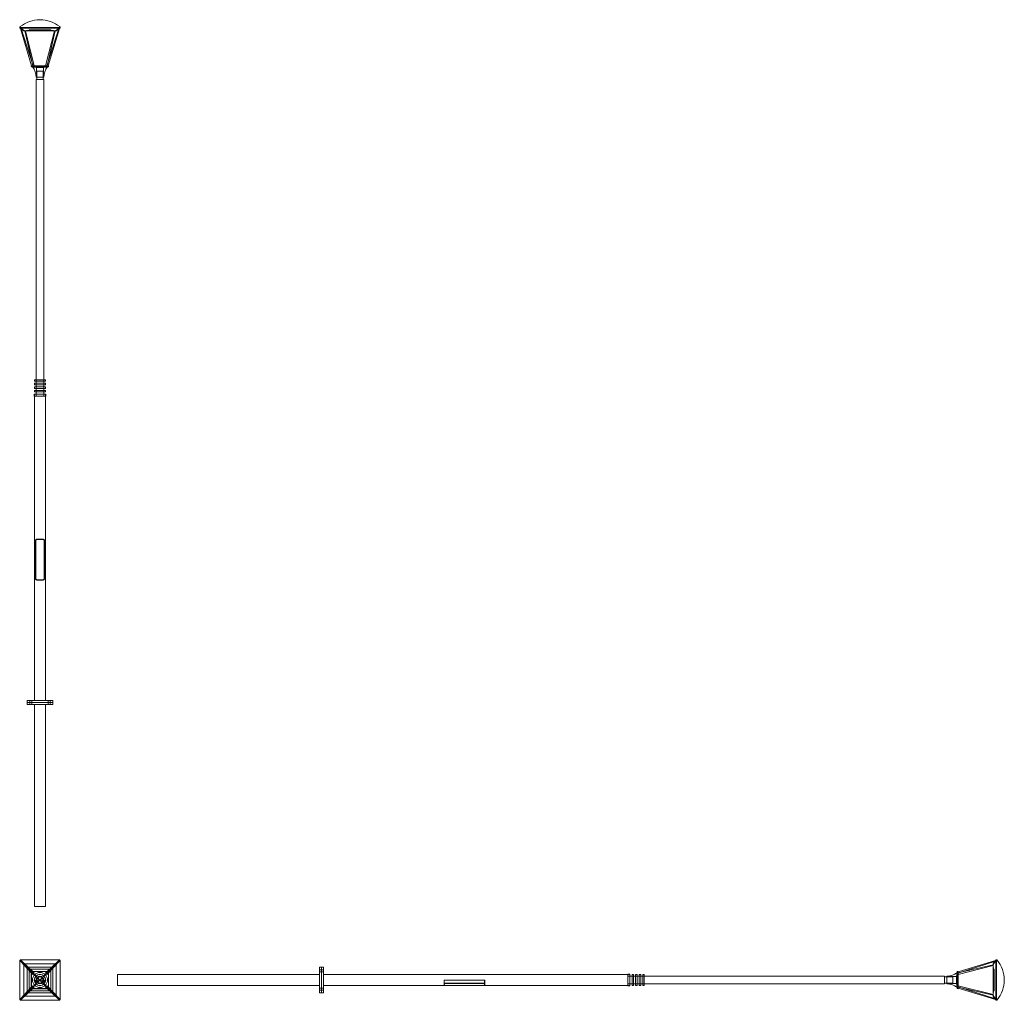
# Model space of a CAD drawing. Units: millimetres. Extents: x -199 to 9458, y -199 to 9418.
import ezdxf

# ---------------------------------------------------------------- set-up
doc = ezdxf.new("R2010")
doc.units = ezdxf.units.MM

# ---------------------------------------------------------------- blocks, each defined once
blk = doc.blocks.new('A$Cc16e6bb0')
at = {"color": 0, "linetype": 'Continuous', "lineweight": 0}
for p, q in [((-8017.9, 6408.3), (-8017.8, 6408.3)), ((-8216.8, 6331.9), (-8214.8, 6325.1)), ((-8214.8, 6325.1), (-8216.8, 6331.9)), ((-8216.8, 6331.9), (-8216.8, 6331.9)), ((-8214.8, 6325.1), (-8213.3, 6324.1)), ((-8214.8, 6325.1), (-8214.8, 6325.1)), ((-8213.3, 6324.1), (-8214.8, 6325.1)), ((-8213.3, 6324.1), (-8211.8, 6325.1)), ((-8211.8, 6325.1), (-8213.3, 6324.1)), ((-8213.3, 6324.1), (-8205.9, 6318.9)), ((-8210.5, 6322.1), (-8213.3, 6324.1)), ((-8209.7, 6331.9), (-8211.8, 6325.1)), ((-8211.8, 6325.1), (-8209.7, 6331.9)), ((-8211.8, 6325.1), (-7823.9, 6325.1)), ((-7824, 6325.1), (-8211.8, 6325.1)), ((-8210.5, 6322.1), (-8099.4, 5955.3)), ((-8210.5, 6322.1), (-8205.9, 6318.9)), ((-8176.5, 6298.3), (-8210.5, 6322.1)), ((-8210.5, 6322.1), (-8176.5, 6298.3)), ((-8205.9, 6318.9), (-8210.5, 6322.1)), ((-8205.9, 6318.9), (-8210.5, 6322.1)), ((-8209.7, 6331.9), (-7826, 6331.9)), ((-7826, 6331.9), (-8209.7, 6331.9)), ((-8205.9, 6318.9), (-8203.3, 6322.1)), ((-8203.2, 6322.1), (-8205.9, 6318.9)), ((-8203.3, 6322.1), (-8085.2, 5955.3)), ((-8203.3, 6322.1), (-8168.8, 6298.3)), ((-8168.8, 6298.3), (-8203.2, 6322.1)), ((-8176.5, 6298.3), (-8176.5, 6298.3)), ((-8168.8, 6298.3), (-7866.9, 6298.3)), ((-8158.7, 6298.3), (-8168.8, 6298.3)), ((-8087.6, 5955.3), (-8166.6, 6299.3)), ((-8159, 6299.3), (-8158.7, 6298.3)), ((-8158.7, 6298.3), (-8073.5, 5955.3)), ((-7877, 6298.3), (-8158.7, 6298.3)), ((-8123.1, 6308.5), (-8100.5, 6308.5)), ((-8100.5, 6308.5), (-8123.1, 6308.5)), ((-8123.1, 6308.5), (-8123.1, 6302.6)), ((-8123.1, 6302.6), (-8123.1, 6302.6)), ((-8100.5, 6308.5), (-7935.2, 6308.5)), ((-7935.2, 6308.5), (-8100.5, 6308.5)), ((-8100.5, 6308.5), (-8100.5, 6302.6)), ((-8100.5, 6302.6), (-8100.5, 6302.6)), ((-7935.2, 6302.6), (-8100.5, 6302.6)), ((-8100.5, 6302.6), (-7935.2, 6302.6)), ((-7962.2, 5955.3), (-7877, 6298.3)), ((-7950.5, 5955.3), (-7832.4, 6322.1)), ((-7869.1, 6299.3), (-7948.1, 5955.3)), ((-7936.3, 5955.3), (-7825.2, 6322.1)), ((-7935.2, 6308.5), (-7912.6, 6308.5)), ((-7912.6, 6308.5), (-7935.2, 6308.5)), ((-7935.2, 6308.5), (-7935.2, 6302.6)), ((-7935.2, 6302.6), (-7935.2, 6302.6)), ((-7912.6, 6308.5), (-7912.6, 6302.6)), ((-7912.6, 6302.6), (-7912.6, 6302.6)), ((-7877, 6298.3), (-7876.8, 6299.3)), ((-7866.9, 6298.3), (-7877, 6298.3)), ((-7866.9, 6298.3), (-7832.4, 6322.1)), ((-7832.5, 6322.1), (-7866.9, 6298.3)), ((-7825.2, 6322.1), (-7859.2, 6298.3)), ((-7859.2, 6298.3), (-7825.2, 6322.1)), ((-7859.2, 6298.3), (-7859.2, 6298.3)), ((-7829.8, 6318.9), (-7832.5, 6322.1)), ((-7832.4, 6322.1), (-7829.8, 6318.9)), ((-7822.4, 6324.1), (-7829.8, 6318.9)), ((-7829.8, 6318.9), (-7825.2, 6322.1)), ((-7825.2, 6322.1), (-7829.8, 6318.9)), ((-7825.2, 6322.1), (-7829.8, 6318.9)), ((-7823.9, 6325.1), (-7826, 6331.9)), ((-7826, 6331.9), (-7824, 6325.1)), ((-7822.4, 6324.1), (-7825.2, 6322.1)), ((-7822.4, 6324.1), (-7824, 6325.1)), ((-7823.9, 6325.1), (-7822.4, 6324.1)), ((-7822.4, 6324.1), (-7820.9, 6325.1)), ((-7820.9, 6325.1), (-7822.4, 6324.1)), ((-7818.9, 6331.9), (-7820.9, 6325.1)), ((-7820.9, 6325.1), (-7818.9, 6331.9)), ((-7820.9, 6325.1), (-7820.9, 6325.1)), ((-7818.9, 6331.9), (-7818.9, 6331.9)), ((-7932.8, 5955.3), (-8102.8, 5955.3)), ((-8102.8, 5955.3), (-8099.8, 5946.8)), ((-8099.8, 5946.8), (-7935.9, 5946.8)), ((-8098.2, 5955.3), (-8099.4, 5955.3)), ((-8099.4, 5955.3), (-8087.6, 5955.3)), ((-8085.2, 5955.3), (-8098.2, 5955.3)), ((-8087.6, 5955.3), (-8073.5, 5955.3)), ((-8073.5, 5955.3), (-8085.2, 5955.3)), ((-8050.9, 5845.1), (-8050.9, 5946.8)), ((-7987.9, 5902.2), (-8047.9, 5902.2)), ((-8047.9, 5845.1), (-8047.9, 5902.2)), ((-8017.9, 5938.6), (-8017.8, 5938.6)), ((-7987.9, 5902.2), (-7987.9, 5845.1)), ((-7984.9, 5845.1), (-7984.9, 5946.8)), ((-7950.5, 5955.3), (-7962.2, 5955.3)), ((-7962.2, 5955.3), (-7948.1, 5955.3)), ((-7937.5, 5955.3), (-7950.5, 5955.3)), ((-7948.1, 5955.3), (-7936.3, 5955.3)), ((-7936.3, 5955.3), (-7937.5, 5955.3)), ((-7932.8, 5955.3), (-7935.9, 5946.8)), ((-7979.9, 5822.2), (-8055.9, 5822.2)), ((-8055.9, 2877.2), (-8055.9, 5822.2)), ((-8017.9, 5845.1), (-8054.4, 5845.1)), ((-8047.9, 5822.2), (-8047.9, 5845.1)), ((-7981.4, 5845.1), (-8017.9, 5845.1)), ((-7987.9, 5845.1), (-7987.9, 5822.2)), ((-7979.9, 5822.2), (-7979.9, 2877.2)), ((-8017.9, 2877.2), (-8071.9, 2877.2)), ((-8071.9, 2877.2), (-8071.9, 2862.2)), ((-8071.9, 2862.2), (-8017.9, 2862.2)), ((-8017.9, 2842.2), (-8071.9, 2842.2)), ((-8071.9, 2842.2), (-8071.9, 2827.2)), ((-8071.9, 2827.2), (-8017.9, 2827.2)), ((-8017.9, 2807.2), (-8071.9, 2807.2)), ((-8071.9, 2807.2), (-8071.9, 2792.2)), ((-8055.9, 2862.2), (-8055.9, 2877.2)), ((-8055.9, 2862.2), (-8055.9, 2877.2)), ((-8055.9, 2842.2), (-8055.9, 2862.2)), ((-8055.9, 2827.2), (-8055.9, 2842.2)), ((-8055.9, 2827.2), (-8055.9, 2842.2)), ((-8055.9, 2807.2), (-8055.9, 2827.2)), ((-8055.9, 2792.2), (-8055.9, 2807.2)), ((-8055.9, 2792.2), (-8055.9, 2807.2)), ((-7963.9, 2877.2), (-8017.9, 2877.2)), ((-8017.9, 2862.2), (-7963.9, 2862.2)), ((-7963.9, 2842.2), (-8017.9, 2842.2)), ((-8017.9, 2827.2), (-7963.9, 2827.2)), ((-7963.9, 2807.2), (-8017.9, 2807.2)), ((-7979.9, 2862.2), (-7979.9, 2877.2)), ((-7979.9, 2877.2), (-7979.9, 2862.2)), ((-7979.9, 2862.2), (-7979.9, 2842.2)), ((-7979.9, 2842.2), (-7979.9, 2827.2)), ((-7979.9, 2827.2), (-7979.9, 2842.2)), ((-7979.9, 2827.2), (-7979.9, 2807.2)), ((-7979.9, 2792.2), (-7979.9, 2807.2)), ((-7979.9, 2807.2), (-7979.9, 2792.2)), ((-7963.9, 2877.2), (-7963.9, 2862.2)), ((-7963.9, 2842.2), (-7963.9, 2827.2)), ((-7963.9, 2807.2), (-7963.9, 2792.2)), ((-8017.9, 2737.2), (-8073.9, 2737.2)), ((-8073.9, 2737.2), (-8073.9, 2717.2)), ((-8073.9, 2717.2), (-8017.9, 2717.2)), ((-8071.9, 2792.2), (-8017.9, 2792.2)), ((-8017.9, 2772.2), (-8071.9, 2772.2)), ((-8071.9, 2772.2), (-8071.9, 2757.2)), ((-8071.9, 2757.2), (-8017.9, 2757.2)), ((-8071.9, 2717.2), (-8071.9, 2737.2)), ((-8071.9, -267.8), (-8071.9, 2717.2)), ((-8055.9, 2772.2), (-8055.9, 2792.2)), ((-8055.9, 2757.2), (-8055.9, 2772.2)), ((-8055.9, 2757.2), (-8055.9, 2772.2)), ((-8055.9, 2737.2), (-8055.9, 2757.2)), ((-8055.9, 2717.2), (-8055.9, 2737.2)), ((-8017.9, 2792.2), (-7963.9, 2792.2)), ((-7963.9, 2772.2), (-8017.9, 2772.2)), ((-8017.9, 2757.2), (-7963.9, 2757.2)), ((-7961.9, 2737.2), (-8017.9, 2737.2)), ((-8017.9, 2717.2), (-7961.9, 2717.2)), ((-7979.9, 2792.2), (-7979.9, 2772.2)), ((-7979.9, 2757.2), (-7979.9, 2772.2)), ((-7979.9, 2772.2), (-7979.9, 2757.2)), ((-7979.9, 2757.2), (-7979.9, 2737.2)), ((-7979.9, 2717.2), (-7979.9, 2737.2)), ((-7963.9, 2772.2), (-7963.9, 2757.2)), ((-7963.9, 2737.2), (-7963.9, 2717.2)), ((-7963.9, 2717.2), (-7963.9, -267.8)), ((-7961.9, 2737.2), (-7961.9, 2717.2)), ((-8062.9, 1298.2), (-8062.9, 928.2)), ((-8059.9, 928.2), (-8059.9, 1298.2)), ((-8047.9, 1313.2), (-7987.9, 1313.2)), ((-7987.9, 1310.2), (-8047.9, 1310.2)), ((-7975.9, 1298.2), (-7975.9, 928.2)), ((-7972.9, 928.2), (-7972.9, 1298.2)), ((-8047.9, 916.2), (-7987.9, 916.2)), ((-7987.9, 913.2), (-8047.9, 913.2)), ((-8142.9, -267.8), (-7892.9, -267.8)), ((-8142.9, -287.8), (-8142.9, -267.8)), ((-8142.9, -287.8), (-7892.9, -287.8)), ((-8142.9, -307.8), (-8142.9, -287.8)), ((-7892.9, -287.8), (-8142.9, -287.8)), ((-8117.9, -267.8), (-8117.9, -287.8)), ((-8117.9, -287.8), (-8117.9, -307.8)), ((-8097.9, -267.8), (-8097.9, -287.8)), ((-8097.9, -307.8), (-8097.9, -287.8)), ((-7937.9, -267.8), (-7937.9, -287.8)), ((-7937.9, -287.8), (-7937.9, -307.8)), ((-7917.9, -267.8), (-7917.9, -287.8)), ((-7917.9, -307.8), (-7917.9, -287.8)), ((-7892.9, -287.8), (-7892.9, -267.8)), ((-7892.9, -307.8), (-7892.9, -287.8)), ((-7892.9, -307.8), (-8142.9, -307.8)), ((-8071.9, -2287.8), (-8071.9, -307.8)), ((-7963.9, -307.8), (-7963.9, -2287.8)), ((-8071.9, -2287.8), (-7963.9, -2287.8)), ((-8216.8, -2817.8), (-8214.8, -2815.8)), ((-8216.8, -2817.8), (-8216.8, -3201.5)), ((-8213.3, -2814.3), (-8214.8, -2815.8)), ((-8214.8, -2815.8), (-8214.8, -3203.6)), ((-8211.8, -2812.8), (-8213.3, -2814.3)), ((-8205.9, -2821.7), (-8213.3, -2814.3)), ((-8211.8, -2812.8), (-8209.7, -2810.7)), ((-7824, -2812.8), (-8211.8, -2812.8)), ((-8205.9, -2821.7), (-8210.5, -2824.3)), ((-8210.5, -2824.3), (-8176.5, -2858.7)), ((-8099.4, -2942.3), (-8210.5, -2824.3)), ((-7826, -2810.7), (-8209.7, -2810.7)), ((-8203.2, -2817.1), (-8205.9, -2821.7)), ((-8085.2, -2928.2), (-8203.2, -2817.1)), ((-8168.8, -2851), (-8203.2, -2817.1)), ((-8176.5, -2858.7), (-8176.5, -3160.7)), ((-7866.9, -2851), (-8168.8, -2851)), ((-8166.6, -2868.6), (-8087.6, -2954.1)), ((-8073.5, -2939.9), (-8159, -2860.9)), ((-8142.9, -2884.7), (-8142.9, -3134.7)), ((-7892.9, -2884.7), (-8142.9, -2884.7)), ((-7876.8, -2860.9), (-7962.2, -2939.9)), ((-7832.5, -2817.1), (-7950.5, -2928.2)), ((-7948.1, -2954.1), (-7869.1, -2868.6)), ((-7825.2, -2824.3), (-7936.3, -2942.3)), ((-7892.9, -3134.7), (-7892.9, -2884.7)), ((-7832.5, -2817.1), (-7866.9, -2851)), ((-7859.2, -2858.7), (-7825.2, -2824.3)), ((-7859.2, -3160.7), (-7859.2, -2858.7)), ((-7829.8, -2821.7), (-7832.5, -2817.1)), ((-7822.4, -2814.3), (-7829.8, -2821.7)), ((-7825.2, -2824.3), (-7829.8, -2821.7)), ((-7826, -2810.7), (-7824, -2812.8)), ((-7822.4, -2814.3), (-7824, -2812.8)), ((-7820.9, -2815.8), (-7822.4, -2814.3)), ((-7820.9, -3203.6), (-7820.9, -2815.8)), ((-7820.9, -2815.8), (-7818.9, -2817.9)), ((-7818.9, -3201.5), (-7818.9, -2817.9)), ((-5276.2, -3134.7), (-5276.2, -2884.7)), ((-5276.2, -2884.7), (-5256.2, -2884.7)), ((-5256.2, -2884.7), (-5236.2, -2884.7)), ((-5256.2, -3134.7), (-5256.2, -2884.7)), ((-5256.2, -2884.7), (-5256.2, -3134.7)), ((-5236.2, -2884.7), (-5236.2, -3134.7)), ((986.8, -2928.2), (1353.7, -2817.1)), ((986.8, -2942.3), (1353.7, -2824.3)), ((986.8, -2939.9), (1330.8, -2860.9)), ((1329.9, -2868.8), (986.8, -2954.1)), ((1329.9, -2851), (1350.4, -2821.7)), ((1353.7, -2824.3), (1329.9, -2858.7)), ((1329.9, -2858.7), (1353.7, -2824.3)), ((1329.9, -2858.7), (1329.9, -3160.7)), ((1330.8, -2868.6), (1329.9, -2868.8)), ((1350.4, -2821.7), (1355.6, -2814.3)), ((1350.4, -2821.7), (1353.7, -2824.3)), ((1353.7, -2824.3), (1350.4, -2821.7)), ((1356.7, -2812.8), (1355.6, -2814.3)), ((1355.6, -2814.3), (1356.7, -2815.8)), ((1356.7, -2815.8), (1355.6, -2814.3)), ((1356.7, -2812.8), (1363.5, -2810.7)), ((1356.7, -2815.8), (1356.7, -3203.6)), ((1363.5, -2817.8), (1356.7, -2815.8)), ((1356.7, -2815.8), (1363.5, -2817.9)), ((1363.5, -2817.8), (1363.5, -3201.5)), ((-8123.1, -2927.1), (-8100.5, -2904.4)), ((-8123.1, -3092.3), (-8123.1, -2927.1)), ((-8102.8, -3094.7), (-8102.8, -2924.7)), ((-8102.8, -2924.7), (-7932.8, -2924.7)), ((-8099.8, -2927.8), (-8102.8, -2924.7)), ((-8100.5, -2904.4), (-8100.5, -2904.4)), ((-8100.5, -2904.4), (-7935.2, -2904.4)), ((-7935.2, -2904.4), (-8100.5, -2904.4)), ((-8099.8, -2927.8), (-8099.8, -3091.6)), ((-8017.8, -3009.7), (-8099.8, -2927.8)), ((-7935.9, -2927.8), (-8099.8, -2927.8)), ((-8099.4, -2942.3), (-8085.2, -2928.2)), ((-8087.6, -2954.1), (-8099.4, -2942.3)), ((-8073.5, -2939.9), (-8087.6, -2954.1)), ((-8085.2, -2928.2), (-8073.5, -2939.9)), ((-7935.9, -2927.8), (-8017.8, -3009.7)), ((-7962.2, -2939.9), (-7950.5, -2928.2)), ((-7948.1, -2954.1), (-7962.2, -2939.9)), ((-7950.5, -2928.2), (-7936.3, -2942.3)), ((-7936.3, -2942.3), (-7948.1, -2954.1)), ((-7932.8, -2924.7), (-7935.9, -2927.8)), ((-7935.9, -3091.6), (-7935.9, -2927.8)), ((-7935.2, -2904.4), (-7935.2, -2904.4)), ((-7935.2, -2904.4), (-7912.6, -2927.1)), ((-7932.8, -2924.7), (-7932.8, -3094.7)), ((-7912.6, -2927.1), (-7912.6, -3092.3)), ((-7256.2, -2955.7), (-7256.2, -3009.7)), ((-7256.2, -2955.7), (-5276.2, -2955.7)), ((-5276.2, -2909.7), (-5256.2, -2909.7)), ((-5276.2, -2929.7), (-5256.2, -2929.7)), ((-5236.2, -2909.7), (-5256.2, -2909.7)), ((-5256.2, -2929.7), (-5236.2, -2929.7)), ((-5236.2, -2955.7), (-2251.2, -2955.7)), ((-2251.2, -2953.7), (-2251.2, -3065.7)), ((-2251.2, -2953.7), (-2231.2, -2953.7)), ((-2251.2, -2955.7), (-2231.2, -2955.7)), ((-2251.2, -2971.7), (-2231.2, -2971.7)), ((-2231.2, -3065.7), (-2231.2, -2953.7)), ((-2231.2, -2971.7), (-2211.2, -2971.7)), ((-2211.2, -2955.7), (-2211.2, -3063.7)), ((-2211.2, -2955.7), (-2196.2, -2955.7)), ((-2211.2, -2971.7), (-2196.2, -2971.7)), ((-2211.2, -2971.7), (-2196.2, -2971.7)), ((-2196.2, -3063.7), (-2196.2, -2955.7)), ((-2196.2, -2971.7), (-2176.2, -2971.7)), ((-2176.2, -2955.7), (-2176.2, -3063.7)), ((-2176.2, -2955.7), (-2161.2, -2955.7)), ((-2176.2, -2971.7), (-2161.2, -2971.7)), ((-2176.2, -2971.7), (-2161.2, -2971.7)), ((-2161.2, -3063.7), (-2161.2, -2955.7)), ((-2161.2, -2971.7), (-2141.2, -2971.7)), ((-2141.2, -2955.7), (-2141.2, -3063.7)), ((-2141.2, -2955.7), (-2126.2, -2955.7)), ((-2141.2, -2971.7), (-2126.2, -2971.7)), ((-2141.2, -2971.7), (-2126.2, -2971.7)), ((-2126.2, -3063.7), (-2126.2, -2955.7)), ((-2126.2, -2971.7), (-2106.2, -2971.7)), ((-2106.2, -2955.7), (-2106.2, -3063.7)), ((-2106.2, -2955.7), (-2091.2, -2955.7)), ((-2106.2, -2971.7), (-2091.2, -2971.7)), ((-2106.2, -2971.7), (-2091.2, -2971.7)), ((-2091.2, -3063.7), (-2091.2, -2955.7)), ((-2091.2, -2971.7), (853.8, -2971.7)), ((853.8, -3009.7), (853.8, -2971.7)), ((853.8, -2979.7), (876.7, -2979.7)), ((876.7, -3046.2), (876.7, -2973.2)), ((876.7, -2976.7), (978.3, -2976.7)), ((876.7, -2979.7), (933.8, -2979.7)), ((933.8, -3009.7), (933.8, -2979.7)), ((978.3, -2927.8), (986.8, -2924.7)), ((978.3, -2927.8), (978.3, -3091.6)), ((986.8, -3094.7), (986.8, -2924.7)), ((986.8, -2941.1), (986.8, -2928.2)), ((986.8, -2942.3), (986.8, -2941.1)), ((986.8, -2954.1), (986.8, -2942.3)), ((1340, -2904.4), (1334.1, -2904.4)), ((1334.1, -2927.1), (1340, -2927.1)), ((1334.1, -3092.3), (1334.1, -2927.1)), ((1334.1, -2927.1), (1334.1, -3092.3)), ((1340, -2927.1), (1340, -2904.4)), ((1340, -3092.3), (1340, -2927.1)), ((-8210.5, -3195.1), (-8099.4, -3077.1)), ((-8087.6, -3065.3), (-8166.6, -3150.8)), ((-8159, -3158.5), (-8073.5, -3079.5)), ((-8099.8, -3091.6), (-8017.9, -3009.7)), ((-8099.4, -3077.1), (-8087.6, -3065.3)), ((-8085.2, -3091.2), (-8099.4, -3077.1)), ((-8087.6, -3065.3), (-8073.5, -3079.5)), ((-8073.5, -3079.5), (-8085.2, -3091.2)), ((-8062.9, -3039.5), (-8062.9, -3009.7)), ((-8062.9, -3009.7), (-8047.9, -3009.7)), ((-8059.9, -3009.7), (-8059.9, -3043.6)), ((-7987.9, -3009.7), (-8047.9, -3009.7)), ((-7935.9, -3091.6), (-8017.8, -3009.7)), ((-7987.9, -3009.7), (-7972.9, -3009.7)), ((-7975.9, -3043.6), (-7975.9, -3009.7)), ((-7972.9, -3039.5), (-7972.9, -3009.7)), ((-7962.2, -3079.5), (-7948.1, -3065.3)), ((-7950.5, -3091.2), (-7962.2, -3079.5)), ((-7962.2, -3079.5), (-7876.8, -3158.5)), ((-7936.3, -3077.1), (-7950.5, -3091.2)), ((-7948.1, -3065.3), (-7936.3, -3077.1)), ((-7869.1, -3150.8), (-7948.1, -3065.3)), ((-7936.3, -3077.1), (-7825.2, -3195.1)), ((-7256.2, -3009.7), (-7256.2, -3063.7)), ((-7256.2, -3063.7), (-5276.2, -3063.7)), ((-5276.2, -3089.7), (-5256.2, -3089.7)), ((-5236.2, -3089.7), (-5256.2, -3089.7)), ((-5236.2, -3063.7), (-4055.2, -3063.7)), ((-4055.2, -3054.6), (-4055.2, -3009.7)), ((-4055.2, -3009.7), (-4040.2, -3009.7)), ((-4055.2, -3063.7), (-4055.2, -3054.6)), ((-4052.2, -3047), (-4052.2, -3009.7)), ((-4052.2, -3054.6), (-4052.2, -3047)), ((-4052.2, -3054.6), (-4052.2, -3063.7)), ((-4052.2, -3063.7), (-3658.2, -3063.7)), ((-3670.2, -3009.7), (-4040.2, -3009.7)), ((-3670.2, -3039.5), (-4040.2, -3039.5)), ((-4040.2, -3043.6), (-3670.2, -3043.6)), ((-3670.2, -3009.7), (-3655.2, -3009.7)), ((-3658.2, -3047), (-3658.2, -3009.7)), ((-3658.2, -3054.6), (-3658.2, -3047)), ((-3658.2, -3063.7), (-3658.2, -3054.6)), ((-3655.2, -3054.6), (-3655.2, -3009.7)), ((-3655.2, -3054.6), (-3655.2, -3063.7)), ((-3655.2, -3063.7), (-2251.2, -3063.7)), ((-2231.2, -3047.7), (-2251.2, -3047.7)), ((-2251.2, -3063.7), (-2231.2, -3063.7)), ((-2231.2, -3065.7), (-2251.2, -3065.7)), ((-2231.2, -3047.7), (-2211.2, -3047.7)), ((-2196.2, -3047.7), (-2211.2, -3047.7)), ((-2211.2, -3047.7), (-2196.2, -3047.7)), ((-2196.2, -3063.7), (-2211.2, -3063.7)), ((-2196.2, -3047.7), (-2176.2, -3047.7)), ((-2161.2, -3047.7), (-2176.2, -3047.7)), ((-2176.2, -3047.7), (-2161.2, -3047.7)), ((-2161.2, -3063.7), (-2176.2, -3063.7)), ((-2161.2, -3047.7), (-2141.2, -3047.7)), ((-2126.2, -3047.7), (-2141.2, -3047.7)), ((-2141.2, -3047.7), (-2126.2, -3047.7)), ((-2126.2, -3063.7), (-2141.2, -3063.7)), ((-2126.2, -3047.7), (-2106.2, -3047.7)), ((-2106.2, -3047.7), (-2091.2, -3047.7)), ((-2091.2, -3047.7), (-2106.2, -3047.7)), ((-2091.2, -3063.7), (-2106.2, -3063.7)), ((-2091.2, -3047.7), (853.8, -3047.7)), ((853.8, -3047.7), (853.8, -3009.7)), ((853.8, -3039.7), (876.7, -3039.7)), ((876.7, -3039.7), (933.8, -3039.7)), ((978.3, -3042.7), (876.7, -3042.7)), ((933.8, -3039.7), (933.8, -3009.7)), ((970.2, -3009.7), (970.2, -3009.7)), ((986.8, -3077.1), (986.8, -3065.3)), ((986.8, -3065.3), (1329.9, -3150.6)), ((1353.7, -3195.1), (986.8, -3077.1)), ((986.8, -3078.3), (986.8, -3077.1)), ((986.8, -3091.2), (986.8, -3078.3)), ((1330.8, -3158.5), (986.8, -3079.5)), ((1439.8, -3009.7), (1439.8, -3009.7)), ((-8176.5, -3160.7), (-8210.5, -3195.1)), ((-8203.3, -3202.3), (-8085.2, -3091.2)), ((-8203.3, -3202.3), (-8168.8, -3168.3)), ((-8168.8, -3168.3), (-7866.9, -3168.3)), ((-8142.9, -3134.7), (-7892.9, -3134.7)), ((-8100.5, -3115), (-8123.1, -3092.3)), ((-8123.1, -3092.3), (-8123.1, -3092.3)), ((-8102.8, -3094.7), (-8099.8, -3091.6)), ((-7932.8, -3094.7), (-8102.8, -3094.7)), ((-7935.2, -3115), (-8100.5, -3115)), ((-8100.5, -3115), (-7935.2, -3115)), ((-8100.5, -3115), (-8100.5, -3115)), ((-8099.8, -3091.6), (-7935.9, -3091.6)), ((-7950.5, -3091.2), (-7832.4, -3202.3)), ((-7932.8, -3094.7), (-7935.9, -3091.6)), ((-7912.6, -3092.3), (-7935.2, -3115)), ((-7935.2, -3115), (-7935.2, -3115)), ((-7912.6, -3092.3), (-7912.6, -3092.3)), ((-7866.9, -3168.3), (-7832.4, -3202.3)), ((-7825.2, -3195.1), (-7859.2, -3160.7)), ((-5276.2, -3109.7), (-5256.2, -3109.7)), ((-5276.2, -3134.7), (-5256.2, -3134.7)), ((-5256.2, -3109.7), (-5236.2, -3109.7)), ((-5256.2, -3134.7), (-5236.2, -3134.7)), ((986.8, -3094.7), (978.3, -3091.6)), ((1353.7, -3202.3), (986.8, -3091.2)), ((1329.9, -3150.6), (1330.8, -3150.8)), ((1329.9, -3160.7), (1353.7, -3195.1)), ((1353.7, -3195.1), (1329.9, -3160.7)), ((1350.4, -3197.7), (1329.9, -3168.3)), ((1340, -3092.3), (1334.1, -3092.3)), ((1340, -3115), (1334.1, -3115)), ((1340, -3115), (1340, -3092.3)), ((-8214.8, -3203.6), (-8216.8, -3201.5)), ((-8214.8, -3203.6), (-8213.3, -3205.1)), ((-8213.3, -3205.1), (-8205.9, -3197.7)), ((-8213.3, -3205.1), (-8211.8, -3206.6)), ((-8209.7, -3208.7), (-8211.8, -3206.6)), ((-8211.8, -3206.6), (-7823.9, -3206.6)), ((-8210.5, -3195.1), (-8205.9, -3197.7)), ((-8209.7, -3208.7), (-7826, -3208.7)), ((-8205.9, -3197.7), (-8203.3, -3202.3)), ((-7832.4, -3202.3), (-7829.8, -3197.7)), ((-7829.8, -3197.7), (-7825.2, -3195.1)), ((-7822.4, -3205.1), (-7829.8, -3197.7)), ((-7823.9, -3206.6), (-7826, -3208.7)), ((-7823.9, -3206.6), (-7822.4, -3205.1)), ((-7822.4, -3205.1), (-7820.9, -3203.6)), ((-7818.9, -3201.5), (-7820.9, -3203.6)), ((1353.7, -3195.1), (1350.4, -3197.7)), ((1350.4, -3197.7), (1353.7, -3195.1)), ((1355.6, -3205.1), (1350.4, -3197.7)), ((1356.7, -3203.6), (1355.6, -3205.1)), ((1355.6, -3205.1), (1356.7, -3203.6)), ((1355.6, -3205.1), (1356.7, -3206.6)), ((1356.7, -3203.6), (1363.5, -3201.5)), ((1363.5, -3201.5), (1356.7, -3203.6)), ((1356.7, -3203.6), (1356.7, -3203.6)), ((1363.5, -3208.7), (1356.7, -3206.6)), ((1363.5, -3201.5), (1363.5, -3201.5))]:
    blk.add_line(p, q, dxfattribs=at)
for centre, radius, start, end in [((-8017.9, 6352.4), 413.8, 258.58407, 263.15209), ((-8230.2, 5838.4), 175.9, 37.27946, 38.028), ((-8230.2, 5838.4), 175.9, 2.19048, 37.27946), ((-8017.9, 6352.4), 413.8, 263.15209, 270.00178), ((-8017.8, 6352.4), 413.8, 269.99822, 276.84694), ((-7805.5, 5838.4), 175.9, 142.72163, 177.80952), ((-8017.8, 6352.4), 413.8, 276.84694, 281.41593), ((-7805.5, 5838.4), 175.9, 141.972, 142.72163), ((-334, -3009.7), 1671.4, 3.22399, 4.97859), ((1361, -2823.8), 13.3, 45.63526, 79.4291), ((1361, -2804.7), 13.3, 280.57258, 314.36642), ((1361, -2823.8), 13.3, 38.79782, 45.63526), ((1129.8, -3009.7), 310, 0.00084, 38.79782), ((-8107.9, -2919.7), 10, 90, 270), ((-8107.9, -2919.7), 10, 270, 90), ((-8017.9, -3009.7), 73.7, 90, 270), ((-8017.9, -3009.7), 56, 90, 270), ((-8017.9, -3009.7), 54, 90, 270), ((-8017.9, -3009.7), 38, 0, 180), ((-8017.9, -3009.7), 36.5, 90, 270), ((-8017.9, -3009.7), 33, 90, 270), ((-8017.9, -3009.7), 30, 0, 180), ((-8017.9, -3009.7), 73.7, 270, 90), ((-8017.9, -3009.7), 56, 270, 90), ((-8017.9, -3009.7), 54, 270, 90), ((-8017.9, -3009.7), 36.5, 270, 90), ((-8017.9, -3009.7), 33, 270, 90), ((-7927.9, -2919.7), 10, 90, 270), ((-7927.9, -2919.7), 10, 270, 90), ((1384, -3009.7), 413.8, 173.154, 180.00178), ((1384, -3009.7), 413.8, 168.58407, 173.154), ((-8107.9, -3099.7), 10, 90, 270), ((-8107.9, -3099.7), 10, 270, 90), ((-8017.9, -3009.7), 38, 180, 0), ((-8017.9, -3009.7), 30, 180, 0), ((-7927.9, -3099.7), 10, 90, 270), ((-7927.9, -3099.7), 10, 270, 90), ((1384, -3009.7), 413.8, 179.99822, 186.84791), ((1384, -3009.7), 413.8, 186.84791, 191.41593), ((1129.8, -3009.7), 310, 321.20387, 0.00084), ((1129.8, -3009.7), 310, 0.00042, 0.00084), ((1129.8, -3009.7), 310, 0.00084, 0.00126), ((1361, -3214.6), 13.3, 45.6232, 79.4291), ((1361, -3195.6), 13.3, 280.57258, 314.37849), ((1361, -3195.6), 13.3, 314.37849, 321.20387)]:
    blk.add_arc(centre, radius, start, end, dxfattribs=at)
for centre, major_axis, ratio, start_param, end_param in [((-8017.9, 6098.3), (-219.2, 219.2), 0.999985, -0.785391, -0.108271), ((-8017.9, 6098.3), (-219.2, 219.2), 0.999985, -0.785413, -0.785391), ((-8203.7, 6329.5), (-9.43, 9.43), 0.999985, 0.011065, 0.600879), ((-8203.7, 6329.5), (-9.43, 9.43), 0.999985, -0.108271, 0.010855), ((-8222.8, 6329.5), (9.43, -9.43), 0.999985, -5.313283, -4.723469), ((-8017.8, 4634.5), (1181.9, 1181.9), 0.999985, 0.84166, 0.872284), ((-8017.9, 4634.5), (-1181.9, -1181.9), 0.999985, -2.443069, -2.412442), ((-8017.9, 4634.5), (1181.9, -1181.9), 0.999985, -4.013876, -3.983253), ((-7812.9, 6329.5), (9.43, 9.43), 0.999985, 1.580414, 2.171705), ((-7832, 6329.5), (-9.43, -9.43), 0.999985, -3.742472, -3.151181), ((-8203.7, -2804.7), (13.3, 13.3), 0.000007, 2.36726, 2.957074), ((-8222.8, -2823.8), (-13.3, -13.3), 0.000007, -2.957088, -2.367275), ((-8017.8, -3009.7), (1671.4, -1671.4), 0.000007, 1.627058, 1.657682), ((-8017.9, -3009.7), (-1671.4, -1671.4), 0.000007, -1.657682, -1.627058), ((-7812.9, -2823.8), (13.3, -13.3), 0.000007, 2.365798, 2.957088), ((-7832, -2804.8), (-13.3, 13.3), 0.000007, -2.957074, -2.365783), ((1361, -2804.8), (-13.3, 0), 1, -4.527877, -3.936587), ((-8017.9, -3009.7), (310, 310), 0.000007, 1.570782, 2.247924), ((-8017.9, -3009.7), (-1671.4, 1671.4), 0.000007, -1.657671, -1.627043), ((-334, -3009.7), (0, 1671.4), 1, -1.657678, -1.627051), ((-8203.7, -3195.6), (13.3, 13.3), 0.000007, 2.247924, 2.367049), ((1361, -3214.6), (13.3, 0), 1, 0.796338, 1.386285)]:
    blk.add_ellipse(centre, major_axis=major_axis, ratio=ratio, start_param=start_param, end_param=end_param, dxfattribs=at)
at = {"color": 0, "linetype": 'Continuous', "lineweight": 0, "extrusion": (0, 0, -1)}
for centre, major_axis, ratio, start_param, end_param in [((-8017.9, 6098.3), (-219.2, -219.2), 0.999985, -4.604133, -3.926991), ((-8017.8, 6098.3), (219.2, 219.2), 0.999985, -0.785413, -0.785391), ((-8017.8, 6098.3), (-219.2, 219.2), 0.999985, 0.785398, 1.46254), ((-8017.8, 6098.3), (219.2, 219.2), 0.999985, -0.785391, -0.108271), ((-8203.7, 6329.5), (-9.43, -9.43), 0.999985, -5.313283, -4.723258), ((-8203.7, 6329.5), (-9.43, -9.43), 0.999985, -4.723469, -4.604133), ((-8222.8, 6329.5), (9.43, 9.43), 0.999985, 0.010855, 0.600879), ((-8017.8, 4634.5), (1181.9, -1181.9), 0.999985, -2.443069, -2.412441), ((-7812.9, 6329.5), (9.43, -9.43), 0.999985, -3.742457, -3.15251), ((-7832, 6329.5), (9.43, 9.43), 0.999985, -0.108271, 0.010932), ((-7832, 6329.5), (-9.43, 9.43), 0.999985, 1.46254, 1.5804), ((-7832, 6329.5), (-9.43, 9.43), 0.999985, 1.581743, 2.17169), ((-8203.7, -2823.8), (13.3, -13.3), 0.000007, -2.367274, -2.247939), ((-8017.9, -3009.7), (310, -310), 0.000007, -2.247939, -1.570796), ((-8017.8, -3009.7), (-310, -310), 0.000007, 1.570796, 2.247939), ((-7832, -2823.8), (-13.3, -13.3), 0.000007, 2.247939, 2.365798), ((-8017.8, -3009.7), (-310, 310), 0.000007, 1.570781, 2.247924), ((-8017.8, -3009.7), (1671.4, 1671.4), 0.000007, -1.657671, -1.627043), ((-8203.7, -3214.6), (13.3, -13.3), 0.000007, -2.957088, -2.367064), ((-8222.8, -3195.6), (-13.3, 13.3), 0.000007, 2.367049, 2.957074), ((-7812.9, -3195.6), (13.3, 13.3), 0.000007, -2.957074, -2.367127), ((-7832, -3195.6), (-13.3, 13.3), 0.000007, 2.247924, 2.367127), ((-7832, -3214.6), (-13.3, -13.3), 0.000007, 2.367142, 2.957088)]:
    blk.add_ellipse(centre, major_axis=major_axis, ratio=ratio, start_param=start_param, end_param=end_param, dxfattribs=at)
at = {"color": 0, "linetype": 'Continuous', "lineweight": 0}
for points in [[(-8166.6, 6299.3), (-8168.3, 6299.1), (-8171.6, 6298.8), (-8174.9, 6298.5), (-8176.5, 6298.3)], [(-8176.5, 6298.3), (-8174.9, 6298.5), (-8171.6, 6298.8), (-8168.3, 6299.1), (-8166.6, 6299.2)], [(-8168.8, 6298.3), (-8167.2, 6298.5), (-8163.9, 6298.8), (-8160.6, 6299.1), (-8159, 6299.3)], [(-8159, 6299.2), (-8160.6, 6299.1), (-8163.9, 6298.8), (-8167.2, 6298.5), (-8168.8, 6298.3)], [(-8162.9, 6299.6), (-8163.5, 6299.5), (-8164.7, 6299.4), (-8166, 6299.3), (-8166.6, 6299.3)], [(-8166.6, 6299.2), (-8166, 6299.3), (-8164.7, 6299.4), (-8163.5, 6299.5), (-8162.9, 6299.6)], [(-8159, 6299.3), (-8159.6, 6299.3), (-8160.9, 6299.4), (-8162.2, 6299.5), (-8162.9, 6299.6)], [(-8162.9, 6299.6), (-8162.2, 6299.5), (-8160.9, 6299.4), (-8159.6, 6299.3), (-8159, 6299.2)], [(-8111.8, 6303.2), (-8113.7, 6303.1), (-8117.5, 6302.9), (-8121.2, 6302.7), (-8123.1, 6302.6)], [(-8123.1, 6302.6), (-8121.2, 6302.7), (-8117.5, 6302.9), (-8113.7, 6303.1), (-8111.8, 6303.2)], [(-8100.5, 6302.6), (-8102.4, 6302.7), (-8106.1, 6302.9), (-8109.9, 6303.1), (-8111.8, 6303.2)], [(-8111.8, 6303.2), (-8109.9, 6303.1), (-8106.1, 6302.9), (-8102.4, 6302.7), (-8100.5, 6302.6)], [(-7923.9, 6303.2), (-7925.8, 6303.1), (-7929.6, 6302.9), (-7933.3, 6302.7), (-7935.2, 6302.6)], [(-7935.2, 6302.6), (-7933.3, 6302.7), (-7929.6, 6302.9), (-7925.8, 6303.1), (-7923.9, 6303.2)], [(-7912.6, 6302.6), (-7914.5, 6302.7), (-7918.2, 6302.9), (-7922, 6303.1), (-7923.9, 6303.2)], [(-7923.9, 6303.2), (-7922, 6303.1), (-7918.2, 6302.9), (-7914.5, 6302.7), (-7912.6, 6302.6)], [(-7872.8, 6299.6), (-7873.5, 6299.5), (-7874.8, 6299.4), (-7876.1, 6299.3), (-7876.8, 6299.3)], [(-7876.8, 6299.2), (-7876.1, 6299.3), (-7874.8, 6299.4), (-7873.5, 6299.5), (-7872.8, 6299.6)], [(-7876.8, 6299.3), (-7875.1, 6299.1), (-7871.8, 6298.8), (-7868.5, 6298.5), (-7866.9, 6298.3)], [(-7866.9, 6298.3), (-7868.5, 6298.5), (-7871.8, 6298.8), (-7875.1, 6299.1), (-7876.8, 6299.2)], [(-7869.1, 6299.3), (-7869.7, 6299.3), (-7871, 6299.4), (-7872.2, 6299.5), (-7872.8, 6299.6)], [(-7872.8, 6299.6), (-7872.2, 6299.5), (-7871, 6299.4), (-7869.7, 6299.3), (-7869.1, 6299.2)], [(-7859.2, 6298.3), (-7860.8, 6298.5), (-7864.1, 6298.8), (-7867.4, 6299.1), (-7869.1, 6299.3)], [(-7869.1, 6299.2), (-7867.4, 6299.1), (-7864.1, 6298.8), (-7860.8, 6298.5), (-7859.2, 6298.3)], [(-8176.5, -2858.7), (-8174.9, -2860.4), (-8171.6, -2863.6), (-8168.3, -2866.9), (-8166.6, -2868.6)], [(-8159, -2860.9), (-8160.6, -2859.3), (-8163.9, -2856), (-8167.2, -2852.7), (-8168.8, -2851)], [(-8166.6, -2868.6), (-8166, -2867.9), (-8164.7, -2866.6), (-8163.5, -2865.3), (-8162.9, -2864.7)], [(-8162.9, -2864.7), (-8162.2, -2864.1), (-8160.9, -2862.8), (-8159.6, -2861.6), (-8159, -2860.9)], [(-7866.9, -2851), (-7868.5, -2852.7), (-7871.8, -2856), (-7875.1, -2859.3), (-7876.8, -2860.9)], [(-7876.8, -2860.9), (-7876.1, -2861.6), (-7874.8, -2862.8), (-7873.5, -2864.1), (-7872.8, -2864.7)], [(-7872.8, -2864.7), (-7872.2, -2865.3), (-7871, -2866.6), (-7869.7, -2867.9), (-7869.1, -2868.6)], [(-7869.1, -2868.6), (-7867.4, -2866.9), (-7864.1, -2863.6), (-7860.8, -2860.4), (-7859.2, -2858.7)], [(1330.8, -2860.9), (1330.6, -2859.3), (1330.3, -2856), (1330, -2852.7), (1329.9, -2851)], [(1330.8, -2868.6), (1330.6, -2866.9), (1330.3, -2863.6), (1330, -2860.4), (1329.9, -2858.7)], [(1329.9, -2858.7), (1330, -2860.4), (1330.3, -2863.6), (1330.6, -2866.9), (1330.8, -2868.6)], [(1331.1, -2864.7), (1331.1, -2864.1), (1331, -2862.8), (1330.8, -2861.6), (1330.8, -2860.9)], [(1331.1, -2864.7), (1331.1, -2865.3), (1331, -2866.6), (1330.8, -2867.9), (1330.8, -2868.6)], [(1330.8, -2868.6), (1330.8, -2867.9), (1331, -2866.6), (1331.1, -2865.3), (1331.1, -2864.7)], [(-8111.8, -2915.7), (-8113.7, -2917.6), (-8117.5, -2921.4), (-8121.2, -2925.2), (-8123.1, -2927.1)], [(-8100.5, -2904.4), (-8102.4, -2906.3), (-8106.1, -2910.1), (-8109.9, -2913.8), (-8111.8, -2915.7)], [(-7923.9, -2915.7), (-7925.8, -2913.8), (-7929.6, -2910.1), (-7933.3, -2906.3), (-7935.2, -2904.4)], [(-7912.6, -2927.1), (-7914.5, -2925.2), (-7918.2, -2921.4), (-7922, -2917.6), (-7923.9, -2915.7)], [(978.3, -2936), (977.7, -2936.4), (977.1, -2936.9), (976.5, -2937.4)], [(1334.8, -2915.7), (1334.7, -2917.6), (1334.5, -2921.4), (1334.2, -2925.2), (1334.1, -2927.1)], [(1334.1, -2927.1), (1334.2, -2925.2), (1334.5, -2921.4), (1334.7, -2917.6), (1334.8, -2915.7)], [(976.5, -3082), (977.1, -3082.5), (977.7, -3082.9), (978.3, -3083.4)], [(-8166.6, -3150.8), (-8168.3, -3152.4), (-8171.6, -3155.7), (-8174.9, -3159), (-8176.5, -3160.7)], [(-8168.8, -3168.3), (-8167.2, -3166.7), (-8163.9, -3163.4), (-8160.6, -3160.1), (-8159, -3158.5)], [(-8162.9, -3154.7), (-8163.5, -3154), (-8164.7, -3152.7), (-8166, -3151.4), (-8166.6, -3150.8)], [(-8159, -3158.5), (-8159.6, -3157.8), (-8160.9, -3156.6), (-8162.2, -3155.3), (-8162.9, -3154.7)], [(-8123.1, -3092.3), (-8121.2, -3094.2), (-8117.5, -3098), (-8113.7, -3101.8), (-8111.8, -3103.6)], [(-8111.8, -3103.6), (-8109.9, -3105.5), (-8106.1, -3109.3), (-8102.4, -3113.1), (-8100.5, -3115)], [(-7935.2, -3115), (-7933.3, -3113.1), (-7929.6, -3109.3), (-7925.8, -3105.5), (-7923.9, -3103.6)], [(-7923.9, -3103.6), (-7922, -3101.8), (-7918.2, -3098), (-7914.5, -3094.2), (-7912.6, -3092.3)], [(-7872.8, -3154.7), (-7873.5, -3155.3), (-7874.8, -3156.6), (-7876.1, -3157.8), (-7876.8, -3158.5)], [(-7876.8, -3158.5), (-7875.1, -3160.1), (-7871.8, -3163.4), (-7868.5, -3166.7), (-7866.9, -3168.3)], [(-7869.1, -3150.8), (-7869.7, -3151.4), (-7871, -3152.7), (-7872.2, -3154), (-7872.8, -3154.7)], [(-7859.2, -3160.7), (-7860.8, -3159), (-7864.1, -3155.7), (-7867.4, -3152.4), (-7869.1, -3150.8)], [(1329.9, -3160.7), (1330, -3159), (1330.3, -3155.7), (1330.6, -3152.4), (1330.8, -3150.8)], [(1330.8, -3150.8), (1330.6, -3152.4), (1330.3, -3155.7), (1330, -3159), (1329.9, -3160.7)], [(1329.9, -3168.3), (1330, -3166.7), (1330.3, -3163.4), (1330.6, -3160.1), (1330.8, -3158.5)], [(1330.8, -3150.8), (1330.8, -3151.4), (1331, -3152.7), (1331.1, -3154), (1331.1, -3154.7)], [(1331.1, -3154.7), (1331.1, -3154), (1331, -3152.7), (1330.8, -3151.4), (1330.8, -3150.8)], [(1330.8, -3158.5), (1330.8, -3157.8), (1331, -3156.6), (1331.1, -3155.3), (1331.1, -3154.7)], [(1334.8, -3103.6), (1334.7, -3101.8), (1334.5, -3098), (1334.2, -3094.2), (1334.1, -3092.3)], [(1334.1, -3092.3), (1334.2, -3094.2), (1334.5, -3098), (1334.7, -3101.8), (1334.8, -3103.6)]]:
    blk.add_open_spline(points, degree=3, dxfattribs=at)
for points, knots in [([(-8047.9, 1313.2), (-8048.8, 1313.2), (-8049.8, 1313.1), (-8051.8, 1312.7), (-8052.8, 1312.4), (-8054.6, 1311.6), (-8055.5, 1311.2), (-8057.1, 1310.1), (-8057.8, 1309.5), (-8059.1, 1308.2), (-8059.6, 1307.5), (-8060.7, 1306), (-8061.2, 1305.2), (-8062, 1303.4), (-8062.3, 1302.4), (-8062.7, 1300.4), (-8062.9, 1299.3), (-8062.9, 1298.2)], [23.972275, 23.972275, 23.972275, 23.972275, 27.547019, 27.547019, 31.121763, 31.121763, 34.696507, 34.696507, 38.271251, 38.271251, 41.552515, 41.552515, 44.833779, 44.833779, 48.115043, 48.115043, 51.396307, 51.396307, 51.396307, 51.396307]), ([(-8059.9, 1298.2), (-8059.9, 1299), (-8059.8, 1299.8), (-8059.5, 1301.3), (-8059.3, 1302), (-8058.7, 1303.4), (-8058.4, 1304), (-8057.6, 1305.2), (-8057.2, 1305.7), (-8056.3, 1306.8), (-8055.6, 1307.4), (-8054.3, 1308.4), (-8053.5, 1308.8), (-8052, 1309.5), (-8051.2, 1309.8), (-8049.5, 1310.1), (-8048.7, 1310.2), (-8047.9, 1310.2)], [0, 0, 0, 0, 2.318787, 2.318787, 4.637575, 4.637575, 6.956362, 6.956362, 9.27515, 9.27515, 12.279222, 12.279222, 15.283295, 15.283295, 18.287367, 18.287367, 21.29144, 21.29144, 21.29144, 21.29144]), ([(-7972.9, 1298.2), (-7972.9, 1299.3), (-7973, 1300.4), (-7973.4, 1302.4), (-7973.7, 1303.4), (-7974.5, 1305.2), (-7975, 1306), (-7976.1, 1307.5), (-7976.6, 1308.2), (-7977.9, 1309.5), (-7978.6, 1310.1), (-7980.2, 1311.2), (-7981.1, 1311.6), (-7982.9, 1312.4), (-7983.9, 1312.7), (-7985.9, 1313.1), (-7986.9, 1313.2), (-7987.9, 1313.2)], [0, 0, 0, 0, 3.281264, 3.281264, 6.562528, 6.562528, 9.843792, 9.843792, 13.125056, 13.125056, 16.6998, 16.6998, 20.274544, 20.274544, 23.849288, 23.849288, 27.424032, 27.424032, 27.424032, 27.424032]), ([(-7987.9, 1310.2), (-7987, 1310.2), (-7986.2, 1310.1), (-7984.5, 1309.8), (-7983.7, 1309.5), (-7982.2, 1308.8), (-7981.4, 1308.4), (-7980.1, 1307.4), (-7979.4, 1306.8), (-7978.5, 1305.7), (-7978.1, 1305.2), (-7977.3, 1304), (-7977, 1303.4), (-7976.4, 1302), (-7976.2, 1301.3), (-7975.9, 1299.8), (-7975.9, 1299), (-7975.9, 1298.2)], [19.292603, 19.292603, 19.292603, 19.292603, 22.296675, 22.296675, 25.300748, 25.300748, 28.30482, 28.30482, 31.308893, 31.308893, 33.62768, 33.62768, 35.946468, 35.946468, 38.265255, 38.265255, 40.584043, 40.584043, 40.584043, 40.584043]), ([(-8062.9, 928.2), (-8062.9, 927.7), (-8062.8, 927.2), (-8062.7, 926.3), (-8062.7, 925.8), (-8062.4, 924.4), (-8062.1, 923.5), (-8061.4, 921.8), (-8061, 921), (-8060.1, 919.5), (-8059.6, 918.9), (-8058.4, 917.5), (-8057.7, 916.8), (-8056, 915.6), (-8055.1, 915), (-8053.1, 914.1), (-8052.1, 913.8), (-8050, 913.3), (-8048.9, 913.2), (-8047.9, 913.2)], [51.396307, 51.396307, 51.396307, 51.396307, 52.879501, 52.879501, 54.362695, 54.362695, 57.329083, 57.329083, 60.295472, 60.295472, 63.26186, 63.26186, 67.134948, 67.134948, 71.008036, 71.008036, 74.881124, 74.881124, 78.754211, 78.754211, 78.754211, 78.754211]), ([(-8047.9, 916.2), (-8048.6, 916.2), (-8049.4, 916.3), (-8051, 916.6), (-8051.7, 916.8), (-8053.2, 917.4), (-8053.9, 917.8), (-8055.2, 918.7), (-8055.8, 919.2), (-8056.8, 920.2), (-8057.3, 920.8), (-8058.1, 922), (-8058.5, 922.7), (-8059.2, 924.1), (-8059.4, 924.9), (-8059.8, 926.5), (-8059.9, 927.4), (-8059.9, 928.2)], [59.876314, 59.876314, 59.876314, 59.876314, 62.674907, 62.674907, 65.473501, 65.473501, 68.272095, 68.272095, 71.070689, 71.070689, 73.602708, 73.602708, 76.134728, 76.134728, 78.666748, 78.666748, 81.198768, 81.198768, 81.198768, 81.198768]), ([(-7975.9, 928.2), (-7975.9, 927.4), (-7975.9, 926.5), (-7976.3, 924.9), (-7976.5, 924.1), (-7977.2, 922.7), (-7977.6, 922), (-7978.4, 920.8), (-7978.9, 920.2), (-7979.9, 919.2), (-7980.5, 918.7), (-7981.8, 917.8), (-7982.5, 917.4), (-7984, 916.8), (-7984.7, 916.6), (-7986.3, 916.3), (-7987.1, 916.2), (-7987.9, 916.2)], [40.584043, 40.584043, 40.584043, 40.584043, 43.116063, 43.116063, 45.648082, 45.648082, 48.180102, 48.180102, 50.712122, 50.712122, 53.510716, 53.510716, 56.30931, 56.30931, 59.107903, 59.107903, 61.906497, 61.906497, 61.906497, 61.906497]), ([(-7987.9, 913.2), (-7986.8, 913.2), (-7985.7, 913.3), (-7983.6, 913.8), (-7982.6, 914.1), (-7980.6, 915), (-7979.7, 915.6), (-7978, 916.8), (-7977.3, 917.5), (-7976.1, 918.9), (-7975.6, 919.5), (-7974.7, 921), (-7974.3, 921.8), (-7973.6, 923.5), (-7973.3, 924.4), (-7973, 925.8), (-7973, 926.3), (-7972.9, 927.2), (-7972.9, 927.7), (-7972.9, 928.2)], [75.367846, 75.367846, 75.367846, 75.367846, 79.240934, 79.240934, 83.114022, 83.114022, 86.98711, 86.98711, 90.860198, 90.860198, 93.826586, 93.826586, 96.792974, 96.792974, 99.759363, 99.759363, 101.242557, 101.242557, 102.725751, 102.725751, 102.725751, 102.725751]), ([(976.5, -2937.4), (967.4, -2944.3), (957.7, -2950.3), (947.4, -2955.4), (936.4, -2960.7), (924.9, -2965), (913, -2968), (901.1, -2971), (888.9, -2972.7), (876.7, -2973.2)], [0.0209221, 0.0209221, 0.0209221, 0.0209221, 0.3322746, 0.3322746, 0.3322746, 0.6661373, 0.6661373, 0.6661373, 1, 1, 1, 1]), ([(-4040.2, -3039.5), (-4040.7, -3039.5), (-4041.2, -3039.6), (-4042.2, -3039.7), (-4042.7, -3039.8), (-4044.1, -3040.2), (-4045, -3040.6), (-4046.7, -3041.6), (-4047.5, -3042.1), (-4048.9, -3043.3), (-4049.6, -3043.9), (-4050.9, -3045.3), (-4051.6, -3046.2), (-4052.9, -3047.9), (-4053.4, -3048.8), (-4054.3, -3050.6), (-4054.7, -3051.4), (-4055.1, -3053.1), (-4055.2, -3053.9), (-4055.2, -3054.6)], [51.396307, 51.396307, 51.396307, 51.396307, 52.879501, 52.879501, 54.362695, 54.362695, 57.329083, 57.329083, 60.295472, 60.295472, 63.26186, 63.26186, 67.134948, 67.134948, 71.008036, 71.008036, 74.881124, 74.881124, 78.754211, 78.754211, 78.754211, 78.754211]), ([(-4052.2, -3054.6), (-4052.2, -3054.1), (-4052.2, -3053.5), (-4051.9, -3052.4), (-4051.6, -3051.7), (-4051, -3050.5), (-4050.6, -3049.9), (-4049.8, -3048.7), (-4049.3, -3048.1), (-4048.2, -3047.1), (-4047.7, -3046.6), (-4046.5, -3045.6), (-4045.8, -3045.2), (-4044.3, -3044.5), (-4043.5, -3044.2), (-4041.9, -3043.7), (-4041.1, -3043.6), (-4040.2, -3043.6)], [59.876314, 59.876314, 59.876314, 59.876314, 62.674907, 62.674907, 65.473501, 65.473501, 68.272095, 68.272095, 71.070689, 71.070689, 73.602708, 73.602708, 76.134728, 76.134728, 78.666748, 78.666748, 81.198768, 81.198768, 81.198768, 81.198768]), ([(-3655.2, -3054.6), (-3655.2, -3053.9), (-3655.3, -3053.2), (-3655.7, -3051.7), (-3656, -3050.9), (-3656.8, -3049.3), (-3657.3, -3048.5), (-3658.4, -3046.8), (-3659, -3046), (-3660.2, -3044.6), (-3660.9, -3043.9), (-3662.5, -3042.6), (-3663.3, -3041.9), (-3665.1, -3040.8), (-3666.1, -3040.4), (-3668.1, -3039.7), (-3669.2, -3039.5), (-3670.2, -3039.5)], [23.972275, 23.972275, 23.972275, 23.972275, 27.547019, 27.547019, 31.121763, 31.121763, 34.696507, 34.696507, 38.271251, 38.271251, 41.552515, 41.552515, 44.833779, 44.833779, 48.115043, 48.115043, 51.396307, 51.396307, 51.396307, 51.396307]), ([(-3670.2, -3043.6), (-3669.5, -3043.6), (-3668.7, -3043.7), (-3667.2, -3044.1), (-3666.5, -3044.4), (-3665.1, -3045), (-3664.4, -3045.4), (-3663.3, -3046.2), (-3662.7, -3046.7), (-3661.6, -3047.7), (-3661.1, -3048.3), (-3660.1, -3049.6), (-3659.7, -3050.2), (-3659, -3051.5), (-3658.7, -3052.2), (-3658.3, -3053.4), (-3658.2, -3054), (-3658.2, -3054.6)], [0, 0, 0, 0, 2.318787, 2.318787, 4.637575, 4.637575, 6.956362, 6.956362, 9.27515, 9.27515, 12.279222, 12.279222, 15.283295, 15.283295, 18.287367, 18.287367, 21.29144, 21.29144, 21.29144, 21.29144]), ([(876.7, -3046.2), (888.9, -3046.7), (901, -3048.4), (912.8, -3051.4), (924.7, -3054.3), (936.3, -3058.6), (947.3, -3064), (957.6, -3069), (967.4, -3075.1), (976.5, -3082)], [0, 0, 0, 0, 0.3322746, 0.3322746, 0.3322746, 0.6661373, 0.6661373, 0.6661373, 0.9791379, 0.9791379, 0.9791379, 0.9791379])]:
    blk.add_open_spline(points, degree=3, knots=knots, dxfattribs=at)

msp = doc.modelspace()

# ---------------------------------------------------------------- block references
msp.add_blockref('A$Cc16e6bb0', (8017.8, 3009.7))

doc.saveas('drawing.dxf')
